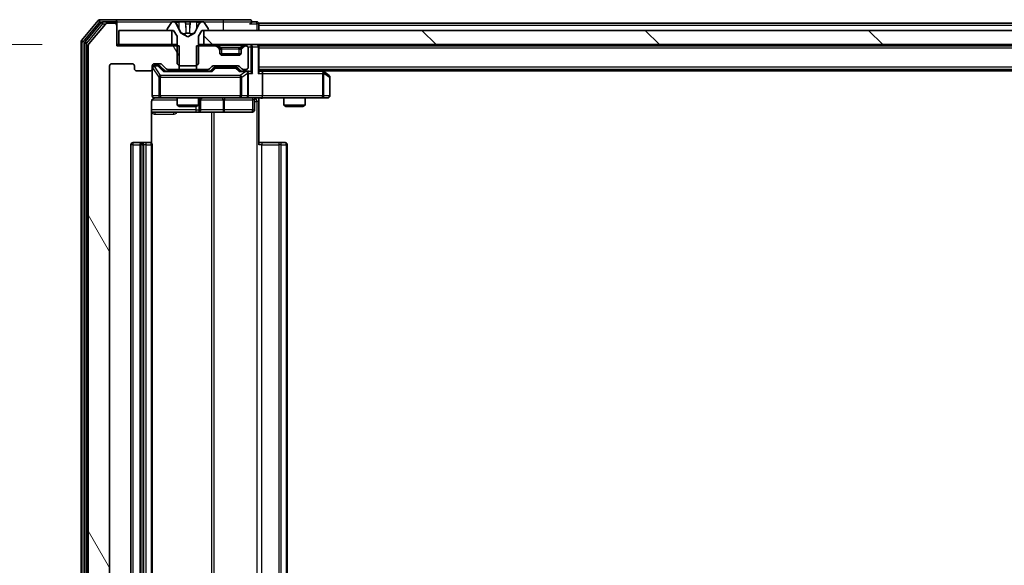
# Model space of a CAD drawing. Units: millimetres. Extents: x 0 to 8522, y 0 to 1967.
# Drawn here: x 1234 to 1373, y 256 to 333 of the extents above; entities that cross this region are included whole.
import ezdxf

# ---------------------------------------------------------------- set-up
doc = ezdxf.new("R2010")
doc.units = ezdxf.units.MM
doc.header["$LTSCALE"] = 0.666667
doc.layers.get('Defpoints').update_dxf_attribs({"lineweight": 25})
for name, color, linetype, lineweight in [('Dimension (ISO)', 7, 'Continuous', 18), ('Dimension (ISO) @ 1', 7, 'Continuous', 18), ('Hatch (ISO)', 1, 'Continuous', 18), ('Visible (ISO)', 7, 'Continuous', 35), ('Visible Narrow (ISO)', 7, 'Continuous', 25)]:
    doc.layers.add(name, color=color, linetype=linetype, lineweight=lineweight)
doc.styles.add('Note Text (TK)', font='MS PGothic.ttf')
doc.dimstyles.new('Default - Method 1b (TK)', dxfattribs={"dimscale": 0.666667, "dimtxt": 2.5, "dimasz": 2.5, "dimexe": 1, "dimexo": 1.5, "dimgap": 1, "dimtad": 1, "dimtoh": 1, "dimrnd": 1e-08, "dimdsep": 46, "dimtxsty": 'Note Text (TK)', "dimcen": 0.09, "dimdle": 5, "dimclrd": 100, "dimclre": 100, "dimclrt": 7, "dimadec": 1, "dimazin": 1, "dimtfac": 1, "dimtmove": 0, "dimatfit": 3, "dimfxl": 1, "dimtolj": 1, "dimlwd": -1, "dimlwe": -1, "dimarcsym": 0})

# ---------------------------------------------------------------- blocks, each defined once
blk = doc.blocks.new('*D27')
at = {"layer": 'Defpoints', "color": 0}
for p in [(1247.84, 329.11), (1129.84, 203.61), (1247.84, 203.61)]:
    blk.add_point(p, dxfattribs=at)
at = {"layer": 'Dimension (ISO)', "color": 100}
for p, q in [((1237.34, 329.11), (1122.84, 329.11)), ((1129.84, 311.61), (1129.84, 221.11)), ((1237.34, 203.61), (1122.84, 203.61))]:
    blk.add_line(p, q, dxfattribs=at)
for points in [[(1126.93, 311.61), (1132.76, 311.61), (1129.84, 329.11)], [(1126.93, 221.11), (1132.76, 221.11), (1129.84, 203.61)]]:
    blk.add_solid(points, dxfattribs=at)
at = {"layer": 'Dimension (ISO)', "color": 7, "insert": (1114.09, 240.31), "char_height": 17.5, "attachment_point": 4, "rotation": 90, "style": 'Note Text (TK)'}
blk.add_mtext('\\A1;125.5', dxfattribs=at)

msp = doc.modelspace()

# ---------------------------------------------------------------- hatches: boundary and pattern name
at = {"layer": 'Hatch (ISO)'}
h = msp.add_hatch(dxfattribs=at)
h.set_pattern_fill('ANSI31', color=256, scale=177.8, angle=75.0001754, style=0)
h.set_pattern_definition([(120.0002, (169.167, -56), (-19.2474, -11.11256), [])])
edge = h.paths.add_edge_path()
edge.add_line((1256.61391, 325.61067), (1256.61391, 328.91067))
edge.add_line((1256.61391, 328.91067), (1247.84341, 328.91067))
edge.add_line((1247.84341, 328.91067), (1247.84341, 331.81067))
edge.add_ellipse((1247.54341, 331.81067), major_axis=(0, 0.3), ratio=1, start_angle=270, end_angle=360)
edge.add_line((1247.54341, 332.11067), (1246.48392, 332.11067))
edge.add_ellipse((1246.48392, 331.81067), major_axis=(-0.3, 0), ratio=1, start_angle=270, end_angle=320.1944289)
edge.add_line((1246.25346, 332.00273), (1243.91294, 329.19411))
edge.add_ellipse((1244.14341, 329.00206), major_axis=(-0.19206, -0.23047), ratio=1, start_angle=270, end_angle=309.8055711)
edge.add_line((1243.84341, 329.00206), (1243.84341, 203.71929))
edge.add_ellipse((1244.14341, 203.71929), major_axis=(0, -0.3), ratio=1, start_angle=270, end_angle=309.8055711)
edge.add_line((1243.91294, 203.52723), (1246.25346, 200.71862))
edge.add_ellipse((1246.48392, 200.91067), major_axis=(0.19206, -0.23047), ratio=1, start_angle=270, end_angle=320.1944289)
edge.add_line((1246.48392, 200.61067), (1247.54341, 200.61067))
edge.add_ellipse((1247.54341, 200.91067), major_axis=(0.3, 0), ratio=1, start_angle=270, end_angle=360)
edge.add_line((1247.84341, 200.91067), (1247.84341, 203.81067))
edge.add_line((1247.84341, 203.81067), (1256.61391, 203.81067))
edge.add_line((1256.61391, 203.81067), (1256.61391, 207.11067))
edge.add_line((1256.61391, 207.11067), (1255.01767, 207.11067))
edge.add_ellipse((1255.01767, 206.81067), major_axis=(-0.3, 0), ratio=1, start_angle=270, end_angle=315)
edge.add_line((1254.80554, 207.0228), (1254.18128, 206.39854))
edge.add_ellipse((1253.96915, 206.61067), major_axis=(-0.21213, -0.21213), ratio=1, start_angle=45, end_angle=90, ccw=False)
edge.add_line((1253.96915, 206.31067), (1253.14341, 206.31067))
edge.add_ellipse((1253.14341, 206.61067), major_axis=(-0.3, 0), ratio=1, start_angle=0, end_angle=90, ccw=False)
edge.add_line((1252.84341, 206.61067), (1252.84341, 207.01067))
edge.add_ellipse((1252.54341, 207.01067), major_axis=(0, 0.3), ratio=1, start_angle=270, end_angle=360)
edge.add_line((1252.54341, 207.31067), (1250.64341, 207.31067))
edge.add_ellipse((1250.64341, 207.01067), major_axis=(-0.3, 0), ratio=1, start_angle=270, end_angle=360)
edge.add_line((1250.34341, 207.01067), (1250.34341, 206.61067))
edge.add_ellipse((1250.04341, 206.61067), major_axis=(0, -0.3), ratio=1, start_angle=0, end_angle=90, ccw=False)
edge.add_line((1250.04341, 206.31067), (1247.14341, 206.31067))
edge.add_ellipse((1247.14341, 206.61067), major_axis=(-0.3, 0), ratio=1, start_angle=0, end_angle=90, ccw=False)
edge.add_line((1246.84341, 206.61067), (1246.84341, 326.11067))
edge.add_ellipse((1247.14341, 326.11067), major_axis=(0, 0.3), ratio=1, start_angle=0, end_angle=90, ccw=False)
edge.add_line((1247.14341, 326.41067), (1250.04341, 326.41067))
edge.add_ellipse((1250.04341, 326.11067), major_axis=(0.3, 0), ratio=1, start_angle=0, end_angle=90, ccw=False)
edge.add_line((1250.34341, 326.11067), (1250.34341, 325.71067))
edge.add_ellipse((1250.64341, 325.71067), major_axis=(0, -0.3), ratio=1, start_angle=270, end_angle=360)
edge.add_line((1250.64341, 325.41067), (1252.54341, 325.41067))
edge.add_ellipse((1252.54341, 325.71067), major_axis=(0.3, 0), ratio=1, start_angle=270, end_angle=360)
edge.add_line((1252.84341, 325.71067), (1252.84341, 326.11067))
edge.add_ellipse((1253.14341, 326.11067), major_axis=(0, 0.3), ratio=1, start_angle=0, end_angle=90, ccw=False)
edge.add_line((1253.14341, 326.41067), (1253.96915, 326.41067))
edge.add_ellipse((1253.96915, 326.11067), major_axis=(0.3, 0), ratio=1, start_angle=45, end_angle=90, ccw=False)
edge.add_line((1254.18128, 326.3228), (1254.80554, 325.69854))
edge.add_ellipse((1255.01767, 325.91067), major_axis=(0.21213, -0.21213), ratio=1, start_angle=270, end_angle=315)
edge.add_line((1255.01767, 325.61067), (1256.61391, 325.61067))
h = msp.add_hatch(dxfattribs=at)
h.set_pattern_fill('ANSI31', color=256, scale=177.8, angle=90.0002105, style=0)
h.set_pattern_definition([(135.0002, (169.167, -56), (-15.7154, -15.7155), [])])
h.paths.add_polyline_path([(1655.59341, 329.11067), (1655.59341, 331.11067), (1260.09341, 331.11067), (1260.09341, 329.11067)])

# ---------------------------------------------------------------- linework, layer by layer
at = {"layer": 'Visible (ISO)'}
for p, q in [((1245.25346, 332.50273), (1242.91294, 329.69411)), ((1247.54341, 332.61067), (1245.48392, 332.61067)), ((1262.84341, 332.61067), (1247.54341, 332.61067)), ((1266.54341, 332.61067), (1262.84341, 332.61067)), ((1245.65431, 332.20273), (1243.41294, 329.51309)), ((1246.25346, 332.00273), (1243.91294, 329.19411)), ((1247.54341, 332.31067), (1245.88478, 332.31067)), ((1247.54341, 332.11067), (1246.48392, 332.11067)), ((1247.84341, 332.31067), (1247.84341, 332.01067)), ((1247.84341, 331.81067), (1247.84341, 332.01067)), ((1247.84341, 328.91067), (1247.84341, 331.81067)), ((1248.14341, 331.11067), (1248.14341, 329.11067)), ((1255.59341, 331.11067), (1248.14341, 331.11067)), ((1254.94341, 331.25138), (1254.94341, 331.21067)), ((1255.53426, 332.21967), (1254.97572, 331.36038)), ((1255.04341, 331.11067), (1255.84341, 331.11067)), ((1255.59341, 329.11067), (1255.59341, 331.11067)), ((1255.78335, 332.31067), (1255.70195, 332.31067)), ((1255.82069, 332.31067), (1255.78335, 332.31067)), ((1256.60021, 332.31067), (1255.82069, 332.31067)), ((1255.84341, 331.11067), (1256.34341, 330.31067)), ((1256.87461, 330.73638), (1256.23123, 332.03292)), ((1256.60021, 332.31067), (1257.43936, 332.31067)), ((1257.45296, 332.31067), (1257.43936, 332.31067)), ((1258.23386, 332.31067), (1257.45296, 332.31067)), ((1258.24746, 332.31067), (1258.23386, 332.31067)), ((1258.24746, 332.31067), (1259.08661, 332.31067)), ((1259.45559, 332.03292), (1258.81221, 330.73638)), ((1259.86613, 332.31067), (1259.08661, 332.31067)), ((1259.34341, 330.31067), (1259.84341, 331.11067)), ((1259.84341, 331.11067), (1260.64341, 331.11067)), ((1259.90347, 332.31067), (1259.86613, 332.31067)), ((1259.98487, 332.31067), (1259.90347, 332.31067)), ((1655.59341, 331.11067), (1260.09341, 331.11067)), ((1260.09341, 331.11067), (1260.09341, 329.11067)), ((1260.7111, 331.36038), (1260.15256, 332.21967)), ((1260.74341, 331.21067), (1260.74341, 331.25138)), ((1267.54341, 332.31067), (1266.84341, 332.31067)), ((1455.46341, 332.11067), (1267.84341, 332.11067)), ((1267.84341, 332.11067), (1267.84341, 331.81067)), ((1267.84341, 331.11067), (1267.84341, 331.81067)), ((1256.34341, 330.31067), (1256.34341, 326.41067)), ((1257.84341, 330.21067), (1256.89593, 330.71446)), ((1258.79089, 330.71446), (1257.84341, 330.21067)), ((1259.34341, 326.41067), (1259.34341, 330.31067)), ((1242.84341, 329.50206), (1242.84341, 203.21929)), ((1243.34341, 329.32103), (1243.34341, 203.40031)), ((1243.84341, 329.00206), (1243.84341, 203.71929)), ((1248.14341, 329.11067), (1247.84341, 329.11067)), ((1256.61391, 328.91067), (1247.84341, 328.91067)), ((1248.14341, 329.11067), (1255.59341, 329.11067)), ((1256.34341, 329.11067), (1255.59341, 329.11067)), ((1256.61391, 325.61067), (1256.61391, 328.91067)), ((1259.07291, 328.91067), (1259.07291, 325.61067)), ((1261.71915, 328.91067), (1259.07291, 328.91067)), ((1260.09341, 329.11067), (1259.34341, 329.11067)), ((1260.09341, 329.11067), (1655.59341, 329.11067)), ((1262.25554, 328.69854), (1261.93128, 329.0228)), ((1262.25554, 328.49854), (1261.93128, 328.8228)), ((1262.27599, 328.67809), (1262.25554, 328.69854)), ((1262.34341, 328.28641), (1262.34341, 328.48641)), ((1265.34341, 328.48641), (1265.34341, 328.28641)), ((1265.43128, 328.69854), (1265.41083, 328.67809)), ((1265.75554, 329.0228), (1265.43128, 328.69854)), ((1265.75554, 328.8228), (1265.43128, 328.49854)), ((1266.04341, 328.91067), (1265.96767, 328.91067)), ((1266.34341, 325.91067), (1266.34341, 328.61067)), ((1267.84341, 328.91067), (1267.84341, 329.11067)), ((1647.84341, 328.91067), (1267.84341, 328.91067)), ((1267.84341, 328.91067), (1267.84341, 328.81067)), ((1267.84341, 325.2728), (1267.84341, 328.81067)), ((1262.34341, 327.91067), (1262.34341, 328.28641)), ((1265.32625, 327.81067), (1262.36057, 327.81067)), ((1265.04341, 327.61067), (1262.64341, 327.61067)), ((1265.34341, 328.28641), (1265.34341, 327.91067)), ((1246.84341, 206.61067), (1246.84341, 326.11067)), ((1247.14341, 326.41067), (1250.04341, 326.41067)), ((1250.34341, 326.11067), (1250.34341, 325.71067)), ((1252.84341, 325.71067), (1252.84341, 326.11067)), ((1252.84341, 325.71067), (1252.84341, 321.91067)), ((1253.14341, 326.41067), (1253.96915, 326.41067)), ((1253.63261, 326.16067), (1253.14341, 326.16067)), ((1253.76911, 326.16067), (1253.63261, 326.16067)), ((1253.98129, 326.07279), (1254.69341, 325.36067)), ((1254.18128, 326.3228), (1254.80554, 325.69854)), ((1255.01767, 325.61067), (1256.61391, 325.61067)), ((1256.34341, 326.41067), (1256.64341, 326.11067)), ((1256.34341, 325.61067), (1256.34341, 325.36067)), ((1259.07291, 325.61067), (1256.61391, 325.61067)), ((1256.64341, 326.11067), (1259.04341, 326.11067)), ((1259.04341, 326.11067), (1259.34341, 326.41067)), ((1259.07291, 325.61067), (1260.66915, 325.61067)), ((1259.34341, 325.61067), (1259.34341, 325.36067)), ((1260.88128, 325.69854), (1261.20554, 326.0228)), ((1260.99341, 325.36067), (1261.40553, 325.77279)), ((1261.41767, 326.11067), (1264.91915, 326.11067)), ((1261.76112, 325.86067), (1261.61771, 325.86067)), ((1264.5757, 325.86067), (1261.76112, 325.86067)), ((1264.71911, 325.86067), (1264.5757, 325.86067)), ((1264.93129, 325.77279), (1265.34341, 325.36067)), ((1265.13128, 326.0228), (1265.45554, 325.69854)), ((1265.66767, 325.61067), (1266.04341, 325.61067)), ((1647.84341, 325.61067), (1267.84341, 325.61067)), ((1276.99008, 325.30067), (1276.57674, 325.61067)), ((1250.64341, 325.41067), (1252.54341, 325.41067)), ((1261.16951, 325.36067), (1254.51731, 325.36067)), ((1266.04341, 325.36067), (1265.16731, 325.36067)), ((1266.41915, 325.36067), (1266.04341, 325.36067)), ((1266.34341, 321.91067), (1266.34341, 325.06067)), ((1268.21915, 325.36067), (1267.84341, 325.36067)), ((1276.81008, 325.36067), (1268.21915, 325.36067)), ((1268.34341, 325.06067), (1268.34341, 321.91067)), ((1276.78001, 325.06067), (1276.93562, 325.21628)), ((1638.84341, 325.41067), (1276.84341, 325.41067)), ((1277.72341, 324.75067), (1276.99008, 325.30067)), ((1277.84341, 321.91067), (1277.84341, 324.51067)), ((1253.14341, 321.61067), (1254.02882, 321.61067)), ((1254.02882, 321.61067), (1265.22519, 321.61067)), ((1256.34341, 321.61067), (1256.34341, 320.56403)), ((1259.34341, 321.61067), (1259.34341, 320.56403)), ((1265.22519, 321.61067), (1266.04341, 321.61067)), ((1268.21915, 321.61067), (1266.04341, 321.61067)), ((1267.84341, 321.60293), (1267.84341, 321.11067)), ((1268.21915, 321.61067), (1276.78001, 321.61067)), ((1271.34341, 321.61067), (1271.34341, 320.56403)), ((1274.34341, 321.61067), (1274.34341, 320.56403)), ((1276.78001, 321.61067), (1277.54341, 321.61067)), ((1252.75359, 315.22474), (1252.75359, 321.11067)), ((1256.34341, 320.56403), (1259.34341, 320.56403)), ((1256.65013, 320.41067), (1256.34341, 320.56403)), ((1259.03668, 320.41067), (1256.65013, 320.41067)), ((1259.03668, 320.41067), (1259.34341, 320.56403)), ((1259.63794, 319.91067), (1259.63794, 321.31067)), ((1267.2421, 321.31067), (1267.2421, 319.91067)), ((1267.84341, 321.11067), (1267.84341, 315.01067)), ((1271.34341, 320.56403), (1274.34341, 320.56403)), ((1271.65013, 320.41067), (1271.34341, 320.56403)), ((1274.03668, 320.41067), (1271.65013, 320.41067)), ((1274.03668, 320.41067), (1274.34341, 320.56403)), ((1252.75359, 319.61067), (1259.16637, 319.61067)), ((1259.16637, 319.61067), (1259.33794, 319.61067)), ((1259.33794, 319.61067), (1263.01245, 319.61067)), ((1263.01245, 319.61067), (1266.9421, 319.61067)), ((1249.84341, 315.01067), (1249.84341, 217.71067)), ((1251.44341, 315.31067), (1250.14341, 315.31067)), ((1251.14341, 315.01067), (1251.14341, 217.71067)), ((1251.6363, 315.31067), (1251.44341, 315.31067)), ((1251.6363, 315.31067), (1251.77772, 315.31067)), ((1252.48483, 315.31067), (1251.77772, 315.31067)), ((1252.48483, 315.31067), (1252.54341, 315.31067)), ((1252.84341, 217.71067), (1252.84341, 315.01067)), ((1267.84341, 315.31067), (1268.25762, 315.31067)), ((1270.6363, 315.31067), (1268.25762, 315.31067)), ((1270.6363, 315.31067), (1270.77772, 315.31067)), ((1271.48483, 315.31067), (1270.77772, 315.31067)), ((1271.48483, 315.31067), (1271.54341, 315.31067)), ((1271.84341, 217.71067), (1271.84341, 315.01067))]:
    msp.add_line(p, q, dxfattribs=at)
for centre, radius, start, end in [((1245.48392, 332.31067), 0.3, 90, 140.1944289), ((1247.54341, 332.31067), 0.3, 0, 90), ((1266.54341, 332.31067), 0.3, 0, 90), ((1245.88478, 332.01067), 0.3, 90, 140.1944289), ((1246.48392, 331.81067), 0.3, 90, 140.1944289), ((1247.54341, 332.01067), 0.3, 0, 90), ((1247.54341, 331.81067), 0.3, 0, 90), ((1255.14341, 331.25138), 0.2, 146.9761324, 180), ((1255.04341, 331.21067), 0.1, 180, 270), ((1255.70195, 332.11067), 0.2, 90, 146.9761324), ((1255.78335, 331.81067), 0.5, 26.3917032, 90), ((1259.90347, 331.81067), 0.5, 90, 153.6082968), ((1259.98487, 332.11067), 0.2, 33.0238676, 90), ((1260.64341, 331.21067), 0.1, 270, 0), ((1260.54341, 331.25138), 0.2, 0, 33.0238676), ((1266.54341, 332.31067), 0.3, 270, 0), ((1267.54341, 332.01067), 0.3, 0, 90), ((1243.14341, 329.50206), 0.3, 140.1944289, 180), ((1256.9194, 330.7586), 0.05, 206.3917032, 242), ((1258.76742, 330.7586), 0.05, 298, 333.6082968), ((1243.64341, 329.32103), 0.3, 140.1944289, 180), ((1244.14341, 329.00206), 0.3, 140.1944289, 180), ((1261.71915, 328.81067), 0.3, 45, 90), ((1261.71915, 328.61067), 0.3, 45, 90), ((1262.04341, 328.48641), 0.3, 0, 45), ((1262.04341, 328.28641), 0.3, 0, 45), ((1265.64341, 328.48641), 0.3, 135, 180), ((1265.64341, 328.28641), 0.3, 135, 180), ((1265.96767, 328.81067), 0.3, 90, 135), ((1265.96767, 328.61067), 0.3, 90, 135), ((1266.04341, 328.61067), 0.3, 0, 90), ((1267.54341, 328.81067), 0.3, 0, 90), ((1262.64341, 327.91067), 0.3, 180, 270), ((1265.04341, 327.91067), 0.3, 270, 0), ((1247.14341, 326.11067), 0.3, 90, 180), ((1250.04341, 326.11067), 0.3, 0, 90), ((1250.64341, 325.71067), 0.3, 180, 270), ((1252.54341, 325.71067), 0.3, 270, 0), ((1253.14341, 326.11067), 0.3, 90, 180), ((1253.14341, 325.86067), 0.3, 90, 180), ((1253.96915, 326.11067), 0.3, 45, 90), ((1255.01767, 325.91067), 0.3, 225, 270), ((1260.66915, 325.91067), 0.3, 270, 315), ((1261.41767, 325.81067), 0.3, 90, 135), ((1264.91915, 325.81067), 0.3, 45, 90), ((1265.66767, 325.91067), 0.3, 225, 270), ((1266.04341, 325.91067), 0.3, 270, 0), ((1266.04341, 325.06067), 0.3, 66.5620158, 90), ((1266.04341, 325.06067), 0.3, 0, 31.2444547), ((1276.81008, 325.06067), 0.3, 66.5620153, 90), ((1276.81008, 325.06067), 0.3, 53.1301024, 66.562016), ((1277.54341, 324.51067), 0.3, 0, 53.1301024), ((1253.14341, 321.91067), 0.3, 180, 270), ((1253.34341, 321.11067), 0.5, 90, 104.4755159), ((1259.93794, 321.31067), 0.3, 90, 180), ((1266.04341, 321.91067), 0.3, 270, 0), ((1267.5421, 321.31067), 0.3, 90, 180), ((1277.54341, 321.91067), 0.3, 270, 0), ((1259.33794, 319.91067), 0.3, 270, 0), ((1266.9421, 319.91067), 0.3, 270, 0), ((1250.14341, 315.01067), 0.3, 90, 180), ((1251.44341, 315.01067), 0.3, 90, 180), ((1252.54341, 315.01067), 0.3, 0, 90), ((1271.54341, 315.01067), 0.3, 0, 90)]:
    msp.add_arc(centre, radius, start, end, dxfattribs=at)
for centre, major_axis, ratio, start_param, end_param in [((1253.76911, 325.86067), (0.30004, 0), 0.999850756, 0.785323536, 1.570796327), ((1261.61771, 325.56067), (-0.30004, 0), 0.999850756, 4.71238898, 5.497861771), ((1264.71911, 325.56067), (0.30004, 0), 0.999850756, 0.785323536, 1.570796327), ((1254.41418, 325.06067), (-0.12456, -0.29583), 0.400410446, 3.308617269, 3.952118378), ((1261.27264, 325.06067), (0.12456, -0.29583), 0.400410446, 2.331066929, 2.974568038), ((1265.06418, 325.06067), (-0.12456, -0.29583), 0.400410446, 3.308617269, 3.952118378), ((1266.01119, 325.06067), (0.64874, 0.20444), 0.33843751, 1.230115039, 1.464546153), ((1266.04341, 325.08322), (0.25155, 0.48303), 0.33843751, 4.886842848, 5.161569682), ((1266.41915, 325.06067), (0.42426, 0), 0.707106781, 0.785398163, 1.570796327), ((1266.71915, 325.06067), (0.27716, -0.27716), 0.414213562, 1.178097245, 1.963495408), ((1267.54341, 325.06067), (-0.27716, -0.27716), 0.414213562, 1.963495408, 2.748893572), ((1268.21915, 325.06067), (0, 0.3), 0.414213562, 4.71238898, 6.283185307), ((1276.78001, 325.08322), (-0.24115, 0.48229), 0.37002441, 4.529445413, 4.804172247), ((1268.21915, 321.91067), (0, 0.3), 0.414213562, 3.141592654, 4.71238898)]:
    msp.add_ellipse(centre, major_axis=major_axis, ratio=ratio, start_param=start_param, end_param=end_param, dxfattribs=at)
for points, knots in [([(1255.82588, 332.31066), (1255.82518, 332.31066), (1255.82448, 332.31066), (1255.82274, 332.31067), (1255.82172, 332.31067), (1255.82069, 332.31067)], [-0.0002305990761, -0.0002305990761, -0.0002305990761, -0.0002305990761, 0, 0, 0.0003383294466, 0.0003383294466, 0.0003383294466, 0.0003383294466]), ([(1255.82069, 332.31067), (1255.82162, 332.31067), (1255.82256, 332.31067), (1255.82416, 332.31066), (1255.82483, 332.31065), (1255.8255, 332.31065)], [-0.0003383294466, -0.0003383294466, -0.0003383294466, -0.0003383294466, 0, 0, 0.000241517914, 0.000241517914, 0.000241517914, 0.000241517914]), ([(1257.54287, 332.22768), (1257.54083, 332.28097), (1257.49485, 332.31023), (1257.45383, 332.31067), (1257.4534, 332.31067), (1257.45296, 332.31067)], [0, 0, 0, 0, 0.03205597372, 0.03205597372, 0.03239430317, 0.03239430317, 0.03239430317, 0.03239430317]), ([(1257.45296, 332.31067), (1257.45318, 332.31067), (1257.4534, 332.31067), (1257.45557, 332.31064), (1257.45755, 332.31047), (1257.45953, 332.31016)], [-0.032394303167, -0.032394303167, -0.032394303167, -0.032394303167, -0.032055973721, -0.032055973721, -0.028972758337, -0.028972758337, -0.028972758337, -0.028972758337]), ([(1258.23277, 332.31066), (1258.2327, 332.31066), (1258.23263, 332.31066), (1258.23225, 332.31066), (1258.23195, 332.31065), (1258.23164, 332.31065)], [-0.0000542496569, -0.0000542496569, -0.0000542496569, -0.0000542496569, 0, 0, 0.0002415179139, 0.0002415179139, 0.0002415179139, 0.0002415179139]), ([(1258.23277, 332.31066), (1258.23291, 332.31066), (1258.23306, 332.31066), (1258.23342, 332.31067), (1258.23364, 332.31067), (1258.23386, 332.31067)], [-0.0002305990761, -0.0002305990761, -0.0002305990761, -0.0002305990761, 0, 0, 0.0003383294466, 0.0003383294466, 0.0003383294466, 0.0003383294466]), ([(1259.60212, 332.22768), (1259.68348, 332.28097), (1259.77468, 332.31023), (1259.86426, 332.31067), (1259.8652, 332.31067), (1259.86613, 332.31067)], [0, 0, 0, 0, 0.03205597372, 0.03205597372, 0.03239430317, 0.03239430317, 0.03239430317, 0.03239430317]), ([(1259.86613, 332.31067), (1259.8651, 332.31067), (1259.86408, 332.31067), (1259.85366, 332.31064), (1259.84425, 332.31047), (1259.83483, 332.31016)], [-0.032394303167, -0.032394303167, -0.032394303167, -0.032394303167, -0.032055973721, -0.032055973721, -0.028972758337, -0.028972758337, -0.028972758337, -0.028972758337]), ([(1266.16274, 325.33592), (1266.16827, 325.33351), (1266.17376, 325.33094), (1266.20767, 325.31372), (1266.23392, 325.29436), (1266.27125, 325.25715), (1266.28755, 325.23628), (1266.2999, 325.21628)], [0.38103121919, 0.38103121919, 0.38103121919, 0.38103121919, 0.38274190298, 0.38274190298, 0.39176165425, 0.39176165425, 0.39855363814, 0.39855363814, 0.39855363814, 0.39855363814]), ([(1276.9294, 325.33592), (1276.93046, 325.33315), (1276.93148, 325.33031), (1276.93645, 325.31355), (1276.93924, 325.29207), (1276.93934, 325.2551), (1276.93801, 325.23541), (1276.93562, 325.21628)], [0.25088675748, 0.25088675748, 0.25088675748, 0.25088675748, 0.25287796936, 0.25287796936, 0.26195841823, 0.26195841823, 0.26838803202, 0.26838803202, 0.26838803202, 0.26838803202]), ([(1253.12385, 321.58604), (1253.10919, 321.58162), (1253.09502, 321.57672), (1253.02107, 321.54713), (1252.95508, 321.50501), (1252.86222, 321.41636), (1252.81824, 321.35465), (1252.76878, 321.2416), (1252.75359, 321.17092), (1252.75359, 321.11067)], [0.0905313403, 0.0905313403, 0.0905313403, 0.0905313403, 0.09485430726, 0.09485430726, 0.11442593183, 0.11442593183, 0.13336972638, 0.13336972638, 0.1514440253, 0.1514440253, 0.1514440253, 0.1514440253]), ([(1253.21837, 321.59481), (1253.18942, 321.58721), (1253.15891, 321.58434), (1253.09824, 321.58759), (1253.06739, 321.59399), (1253.00761, 321.61608), (1252.97814, 321.63273), (1252.92867, 321.6736), (1252.90764, 321.69776), (1252.87393, 321.75091), (1252.86092, 321.78063), (1252.84882, 321.82699), (1252.84599, 321.84307), (1252.84419, 321.86311), (1252.84392, 321.867), (1252.84359, 321.87381), (1252.8435, 321.87674), (1252.84343, 321.88044), (1252.84342, 321.88127), (1252.84342, 321.88217), (1252.84342, 321.88234), (1252.84341, 321.88264), (1252.84341, 321.88278), (1252.84341, 321.88315), (1252.84341, 321.88333), (1252.84341, 321.88395), (1252.84341, 321.88397), (1252.84341, 321.88412), (1252.84341, 321.88416), (1252.84341, 321.88428), (1252.84341, 321.88431), (1252.84341, 321.88447), (1252.84341, 321.88459), (1252.84341, 321.8853), (1252.84341, 321.88625), (1252.84341, 321.89154), (1252.84341, 321.89943), (1252.84341, 321.90813), (1252.84341, 321.91067), (1252.84341, 321.91067)], [0.0000052177, 0.0000052177, 0.0000052177, 0.0000052177, 0.0089841274, 0.0089841274, 0.0182304003, 0.0182304003, 0.0281043458, 0.0281043458, 0.0374806909, 0.0374806909, 0.0469882096, 0.0469882096, 0.0518555424, 0.0518555424, 0.0530245017, 0.0530245017, 0.0539014168, 0.0539014168, 0.0541447464, 0.0541447464, 0.0542004187, 0.0542004187, 0.0542562532, 0.0542562532, 0.0543696591, 0.0543696591, 0.0548228048, 0.0548228048, 0.0552664963, 0.0552664963, 0.0565973979, 0.0565973979, 0.060589955, 0.060589955, 0.0725682326, 0.0725682326, 0.108505372, 0.108505372, 0.129217314, 0.129217314, 0.129217314, 0.129217314]), ([(1269.00595, 321.61067), (1268.84557, 321.61067), (1268.68542, 321.5984), (1268.29811, 321.58202), (1268.07037, 321.58714), (1267.84341, 321.59887)], [0, 0, 0, 0, 0.0481161992, 0.0481161992, 0.1162963422, 0.1162963422, 0.1162963422, 0.1162963422])]:
    msp.add_open_spline(points, degree=3, knots=knots, dxfattribs=at)
for points in [[(1257.45953, 332.31016), (1257.47814, 332.30721), (1257.4968, 332.29151), (1257.49771, 332.26503)], [(1259.83483, 332.31016), (1259.74626, 332.30721), (1259.65644, 332.29151), (1259.5758, 332.26503)]]:
    msp.add_open_spline(points, degree=3, dxfattribs=at)
at = {"layer": 'Visible Narrow (ISO)'}
for p, q in [((1245.25346, 332.50273), (1245.48392, 332.31067)), ((1245.48392, 332.31067), (1245.48392, 332.61067)), ((1262.84341, 332.61067), (1262.84341, 332.31067)), ((1243.14341, 329.50206), (1245.48392, 332.31067)), ((1243.64341, 329.32103), (1245.88478, 332.01067)), ((1245.48392, 332.31067), (1245.88478, 332.31067)), ((1245.65431, 332.20273), (1245.88478, 332.01067)), ((1245.88478, 332.01067), (1245.88478, 332.31067)), ((1245.88478, 332.01067), (1246.26032, 332.01067)), ((1247.54341, 332.11067), (1247.54341, 332.31067)), ((1247.84341, 332.01067), (1247.76702, 332.01067)), ((1247.84341, 332.31067), (1255.70195, 332.31067)), ((1256.11102, 332.26503), (1256.60108, 332.26503)), ((1256.23123, 332.03292), (1256.25725, 332.03292)), ((1256.60235, 331.43471), (1256.30045, 332.05079)), ((1257.48916, 332.26503), (1256.60108, 332.26503)), ((1256.60108, 332.26503), (1256.60235, 331.43471)), ((1257.48916, 332.26503), (1257.49771, 332.26503)), ((1257.48916, 332.26503), (1257.56179, 331.43471)), ((1257.51315, 332.05079), (1257.56179, 331.43471)), ((1257.55494, 332.03292), (1258.13188, 332.03292)), ((1258.19766, 332.26503), (1258.12503, 331.43471)), ((1258.12503, 331.43471), (1258.17367, 332.05079)), ((1258.18911, 332.26503), (1258.19766, 332.26503)), ((1259.08574, 332.26503), (1258.19766, 332.26503)), ((1259.08574, 332.26503), (1259.08447, 331.43471)), ((1259.38637, 332.05079), (1259.08447, 331.43471)), ((1259.08574, 332.26503), (1259.5758, 332.26503)), ((1259.42957, 332.03292), (1259.45559, 332.03292)), ((1259.98487, 332.31067), (1262.84341, 332.31067)), ((1262.84341, 332.31067), (1266.84341, 332.31067)), ((1262.84341, 332.31067), (1262.84341, 331.11067)), ((1266.54341, 332.01067), (1267.54341, 332.01067)), ((1267.54341, 332.01067), (1267.54341, 332.31067)), ((1267.84341, 332.01067), (1267.54341, 332.01067)), ((1267.54341, 332.01067), (1267.54341, 331.11067)), ((1455.26841, 331.81067), (1267.84341, 331.81067)), ((1243.14341, 329.50206), (1242.91294, 329.69411)), ((1256.9065, 330.73638), (1256.87461, 330.73638)), ((1256.89593, 330.71446), (1256.92712, 330.71446)), ((1258.08994, 330.73638), (1257.59688, 330.73638)), ((1257.60231, 330.71446), (1258.08451, 330.71446)), ((1258.7597, 330.71446), (1258.79089, 330.71446)), ((1258.81221, 330.73638), (1258.78032, 330.73638)), ((1242.84341, 329.50206), (1243.14341, 329.50206)), ((1243.14341, 203.21929), (1243.14341, 329.50206)), ((1243.34341, 329.32103), (1243.64341, 329.32103)), ((1243.64341, 329.32103), (1243.41294, 329.51309)), ((1243.64341, 203.40031), (1243.64341, 329.32103)), ((1261.71915, 329.11067), (1261.71915, 328.91067)), ((1261.93128, 329.0228), (1261.80623, 328.89775)), ((1262.14341, 329.0228), (1262.14341, 329.11067)), ((1262.14341, 329.0228), (1262.48812, 328.67809)), ((1262.14341, 329.0228), (1265.54341, 329.0228)), ((1262.15554, 328.59854), (1262.25554, 328.69854)), ((1262.34341, 328.48641), (1262.26702, 328.48641)), ((1262.34341, 328.48641), (1262.35363, 328.46596)), ((1262.64341, 328.48641), (1262.64341, 328.69854)), ((1265.04341, 328.69854), (1262.64341, 328.69854)), ((1262.64341, 328.48641), (1265.04341, 328.48641)), ((1262.64341, 327.81067), (1262.64341, 328.48641)), ((1265.04341, 328.48641), (1265.04341, 328.69854)), ((1265.04341, 328.48641), (1265.04341, 327.81067)), ((1265.54341, 329.0228), (1265.1987, 328.67809)), ((1265.33319, 328.46596), (1265.34341, 328.48641)), ((1265.4198, 328.48641), (1265.34341, 328.48641)), ((1265.43128, 328.69854), (1265.53128, 328.59854)), ((1265.54341, 329.0228), (1265.54341, 329.11067)), ((1265.88059, 328.89775), (1265.75554, 329.0228)), ((1265.96767, 328.91067), (1265.96767, 329.11067)), ((1266.26702, 328.81067), (1266.71915, 328.81067)), ((1266.71915, 329.11067), (1266.71915, 328.81067)), ((1266.93128, 328.81067), (1266.71915, 328.81067)), ((1266.71915, 328.81067), (1266.71915, 325.2728)), ((1266.93128, 328.81067), (1267.75554, 328.81067)), ((1266.93128, 325.06067), (1266.93128, 328.81067)), ((1267.84341, 328.81067), (1267.75554, 328.81067)), ((1267.75554, 328.81067), (1267.75554, 325.06067)), ((1647.84341, 328.61067), (1267.84341, 328.61067)), ((1252.87508, 325.83879), (1252.84341, 325.83879)), ((1252.87508, 321.91067), (1252.87508, 325.83879)), ((1252.87508, 325.83879), (1253.76049, 324.51067)), ((1253.14341, 326.16067), (1253.14341, 326.10067)), ((1253.14341, 326.07879), (1253.14341, 326.10067)), ((1253.14341, 326.10067), (1253.63261, 326.10067)), ((1254.02882, 324.75067), (1253.14341, 326.07879)), ((1253.63261, 326.10067), (1253.63261, 326.16067)), ((1253.63261, 326.10067), (1254.41418, 325.30067)), ((1253.84473, 326.07279), (1253.98129, 326.07279)), ((1254.54044, 325.36067), (1253.84473, 326.07279)), ((1261.549, 325.77279), (1261.14638, 325.36067)), ((1261.27264, 325.30067), (1261.76112, 325.80067)), ((1261.40553, 325.77279), (1261.549, 325.77279)), ((1261.76112, 325.86067), (1261.76112, 325.80067)), ((1261.76112, 325.80067), (1264.5757, 325.80067)), ((1264.5757, 325.80067), (1264.5757, 325.86067)), ((1264.5757, 325.80067), (1265.06418, 325.30067)), ((1264.78782, 325.77279), (1264.93129, 325.77279)), ((1265.19044, 325.36067), (1264.78782, 325.77279)), ((1647.84341, 325.91067), (1267.84341, 325.91067)), ((1276.36323, 325.61067), (1276.69656, 325.36067)), ((1254.02882, 324.51067), (1253.76049, 324.51067)), ((1253.76049, 324.51067), (1253.76049, 321.91067)), ((1254.02882, 324.75067), (1254.02882, 324.51067)), ((1265.22519, 324.75067), (1254.02882, 324.75067)), ((1254.02882, 321.91067), (1254.02882, 324.51067)), ((1254.02882, 324.51067), (1265.22519, 324.51067)), ((1254.41418, 325.30067), (1261.27264, 325.30067)), ((1265.06418, 325.30067), (1266.01119, 325.30067)), ((1266.01119, 325.30067), (1265.22519, 324.75067)), ((1265.22519, 324.75067), (1265.22519, 324.51067)), ((1265.22519, 324.51067), (1265.42985, 324.51067)), ((1265.22519, 324.51067), (1265.22519, 321.91067)), ((1265.42985, 324.51067), (1266.24807, 325.08322)), ((1265.42985, 321.91067), (1265.42985, 324.51067)), ((1266.24807, 325.08322), (1266.24807, 321.91067)), ((1266.34341, 325.06067), (1266.93128, 325.06067)), ((1267.75554, 325.06067), (1268.34341, 325.06067)), ((1268.34341, 325.06067), (1276.78001, 325.06067)), ((1276.78001, 325.06067), (1276.78001, 321.91067)), ((1276.99937, 325.08322), (1277.76276, 324.51067)), ((1276.99937, 321.91067), (1276.99937, 325.08322)), ((1277.84341, 324.51067), (1277.76276, 324.51067)), ((1277.76276, 324.51067), (1277.76276, 321.91067)), ((1252.84341, 321.91067), (1252.87508, 321.91067)), ((1253.76049, 321.91067), (1252.87508, 321.91067)), ((1253.76049, 321.91067), (1254.02882, 321.91067)), ((1254.02882, 321.91067), (1254.02882, 321.61067)), ((1265.22519, 321.91067), (1254.02882, 321.91067)), ((1265.22519, 321.91067), (1265.42985, 321.91067)), ((1265.22519, 321.61067), (1265.22519, 321.91067)), ((1266.24807, 321.91067), (1265.42985, 321.91067)), ((1266.24807, 321.91067), (1266.34341, 321.91067)), ((1268.34341, 321.91067), (1266.34341, 321.91067)), ((1276.78001, 321.91067), (1268.34341, 321.91067)), ((1276.78001, 321.61067), (1276.78001, 321.91067)), ((1276.78001, 321.91067), (1276.99937, 321.91067)), ((1277.76276, 321.91067), (1276.99937, 321.91067)), ((1277.76276, 321.91067), (1277.84341, 321.91067)), ((1252.79926, 321.31067), (1256.34341, 321.31067)), ((1258.95423, 320.41067), (1258.95423, 319.91067)), ((1259.46608, 321.31067), (1259.34341, 321.31067)), ((1259.46608, 321.31067), (1259.63765, 321.31067)), ((1259.46608, 319.91067), (1259.46608, 321.31067)), ((1259.63794, 321.31067), (1259.63765, 321.31067)), ((1259.63765, 321.31067), (1259.63765, 319.91067)), ((1259.63794, 321.31067), (1262.80032, 321.31067)), ((1263.02554, 321.31067), (1262.80032, 321.31067)), ((1262.80032, 321.31067), (1262.80032, 319.91067)), ((1263.02554, 321.31067), (1266.95519, 321.31067)), ((1263.02554, 319.91067), (1263.02554, 321.31067)), ((1267.2421, 321.31067), (1266.95519, 321.31067)), ((1266.95519, 321.31067), (1266.95519, 319.91067)), ((1267.2421, 321.11067), (1267.55052, 321.11067)), ((1267.84341, 321.11067), (1267.55052, 321.11067)), ((1267.55052, 321.11067), (1267.55052, 211.61067)), ((1258.95423, 319.91067), (1252.75359, 319.91067)), ((1253.19847, 319.31067), (1255.82856, 319.31067)), ((1258.95423, 319.91067), (1259.46608, 319.91067)), ((1259.63765, 319.91067), (1259.46608, 319.91067)), ((1259.63765, 319.91067), (1259.63794, 319.91067)), ((1262.80032, 319.91067), (1259.63794, 319.91067)), ((1261.16821, 319.61067), (1261.16821, 213.11067)), ((1261.57253, 213.11067), (1261.57253, 319.61067)), ((1262.80032, 319.91067), (1263.02554, 319.91067)), ((1266.95519, 319.91067), (1263.02554, 319.91067)), ((1266.95519, 319.91067), (1267.2421, 319.91067)), ((1250.14341, 315.01067), (1249.84341, 315.01067)), ((1250.14341, 315.01067), (1250.14341, 315.31067)), ((1250.14341, 217.71067), (1250.14341, 315.01067)), ((1250.14341, 315.01067), (1251.14341, 315.01067)), ((1251.44341, 315.01067), (1251.14341, 315.01067)), ((1251.44341, 315.01067), (1251.44341, 315.31067)), ((1251.44341, 217.71067), (1251.44341, 315.01067)), ((1251.44341, 315.01067), (1251.6363, 315.01067)), ((1251.6363, 315.01067), (1251.6363, 315.31067)), ((1251.6363, 315.01067), (1251.6363, 217.71067)), ((1251.98986, 315.01067), (1251.6363, 315.01067)), ((1251.98986, 217.71067), (1251.98986, 315.01067)), ((1251.98986, 315.01067), (1252.69696, 315.01067)), ((1252.69696, 315.01067), (1252.69696, 217.71067)), ((1252.84341, 315.01067), (1252.69696, 315.01067)), ((1268.25762, 315.01067), (1267.84341, 315.01067)), ((1268.25762, 315.31067), (1268.25762, 315.01067)), ((1268.25762, 217.71067), (1268.25762, 315.01067)), ((1268.25762, 315.01067), (1270.6363, 315.01067)), ((1270.6363, 315.31067), (1270.6363, 315.01067)), ((1270.6363, 315.01067), (1270.6363, 217.71067)), ((1270.98986, 315.01067), (1270.6363, 315.01067)), ((1270.98986, 217.71067), (1270.98986, 315.01067)), ((1270.98986, 315.01067), (1271.69696, 315.01067)), ((1271.69696, 315.01067), (1271.69696, 217.71067)), ((1271.84341, 315.01067), (1271.69696, 315.01067))]:
    msp.add_line(p, q, dxfattribs=at)
for centre, radius, start, end in [((1262.64341, 328.09854), 0.6, 90, 105), ((1265.04341, 328.09854), 0.6, 75, 90), ((1253.63261, 325.86067), 0.29998, 45, 90.0042765), ((1264.5757, 325.56067), 0.29998, 45, 90.0042765)]:
    msp.add_arc(centre, radius, start, end, dxfattribs=at)
for centre, major_axis, ratio, start_param, end_param in [((1256.11189, 332.26939), (-0.02744, -0.0418), 0.033412095, 0.093121552, 1.488303721), ((1255.91054, 331.90652), (0.33133, -0.33678), 0.860549313, 1.201326584, 1.816582461), ((1256.30132, 332.05515), (-0.0449, -0.022), 0.070717716, 0.161384368, 1.51680749), ((1256.60322, 331.43907), (-0.0449, -0.022), 0.070715291, 0.165758349, 1.5168043), ((1256.60021, 332.26067), (0, 0.05), 0.017452406, 4.799655443, 6.283185307), ((1257.43936, 332.26067), (0, 0.05), 0.999847695, 4.799655443, 6.283185307), ((1257.54752, 332.26939), (-0.04991, -0.00304), 0.835478355, 0.031643599, 1.426825767), ((1257.53258, 331.90652), (0.03748, -0.44127), 0.017094902, 3.762619794, 4.37787567), ((1257.56296, 332.05515), (-0.04984, -0.00394), 0.438917454, 0.01935064, 1.374773761), ((1257.61159, 331.43907), (-0.04984, -0.00394), 0.438957931, 0.019351066, 1.370397017), ((1258.07523, 331.43907), (0.04984, -0.00394), 0.438957931, 4.91278829, 6.263834242), ((1258.12386, 332.05515), (0.04984, -0.00394), 0.438917454, 4.908411546, 6.263834667), ((1258.1393, 332.26939), (0.04991, -0.00304), 0.835478355, 4.85635954, 6.251541708), ((1258.15424, 331.90652), (0.03748, 0.44127), 0.017094902, 5.04690229, 5.662158167), ((1258.24746, 332.26067), (0, 0.05), 0.999847695, 0, 1.483529864), ((1259.0836, 331.43907), (0.0449, -0.022), 0.070715291, 4.766381007, 6.117426958), ((1259.08661, 332.26067), (0, 0.05), 0.017452406, 0, 1.483529864), ((1259.77628, 331.90652), (-0.33133, -0.33678), 0.860549313, 4.466602846, 5.081858723), ((1259.3855, 332.05515), (0.0449, -0.022), 0.070717716, 4.766377818, 6.121800939), ((1259.57493, 332.26939), (0.02744, -0.0418), 0.033412095, 4.794881586, 6.190063755), ((1256.94982, 330.7586), (-0.04401, -0.02373), 0.087041187, 5.054716178, 6.052327006), ((1256.94982, 330.7586), (0, -0.05), 0.967081675, 5.173011091, 5.79449311), ((1256.94982, 330.7586), (-0.02134, -0.04522), 0.271953986, 4.935768944, 6.158720626), ((1257.60828, 330.7586), (-0.04976, 0.00494), 0.472825755, 0.389228384, 1.386839209), ((1257.60828, 330.7586), (0.04169, -0.02761), 0.870267506, 3.887757012, 5.110708694), ((1257.60828, 330.7586), (0, 0.05), 0.254466176, 2.031418438, 2.652900464), ((1258.07854, 330.7586), (0.04169, 0.02761), 0.870267506, 4.314069266, 5.537020948), ((1258.07854, 330.7586), (0, -0.05), 0.254466174, 0.48869219, 1.11017421), ((1258.07854, 330.7586), (0.04976, 0.00494), 0.47282576, 4.896346098, 5.893956926), ((1258.737, 330.7586), (0.04401, -0.02373), 0.087041192, 0.230858303, 1.228469129), ((1258.737, 330.7586), (0.02134, -0.04522), 0.271953986, 0.124464681, 1.347416363), ((1258.737, 330.7586), (0, 0.05), 0.967081675, 3.630284856, 4.251766882), ((1262.56767, 328.81067), (-0.64756, 0.23445), 0.109552401, 5.465756019, 6.51295357), ((1262.06385, 328.46596), (0.21213, 0.21213), 0.935113127, 5.464268395, 6.283185307), ((1262.64341, 328.73493), (-0.36885, -0.05425), 0.100172991, 0.074348718, 1.121546269), ((1262.64341, 328.73493), (-0.27513, -0.28896), 0.413861864, 6.13496537, 7.182162921), ((1262.48812, 328.46596), (0.07765, -0.28978), 0.250562807, 1.503758829, 2.322675741), ((1262.64341, 327.88641), (0, 0.6), 0.5, 0, 0.261799388), ((1265.04341, 327.88641), (0, 0.6), 0.5, 6.021385919, 6.283185307), ((1265.1987, 328.46596), (-0.07765, -0.28978), 0.250562807, 3.960509566, 4.779426479), ((1265.04341, 328.73493), (0.27513, -0.28896), 0.413861864, 5.384207694, 6.431405245), ((1265.04341, 328.73493), (-0.36885, 0.05425), 0.100172991, 2.020046384, 3.067243935), ((1265.62297, 328.46596), (-0.21213, 0.21213), 0.935113127, 0, 0.818916912), ((1265.11915, 328.81067), (0.64756, 0.23445), 0.109552401, 6.053417044, 7.100614595), ((1266.71915, 328.81067), (0, 0.3), 0.707106781, 4.71238898, 6.283185307), ((1267.54341, 328.81067), (0, 0.3), 0.707106781, 4.71238898, 6.283185307), ((1253.14341, 325.86067), (-0.3, 0), 0.8, 4.71238898, 6.283185307), ((1253.14341, 325.83879), (-0.3, 0), 0.8, 4.71238898, 6.283185307), ((1253.14341, 325.83879), (0.24962, 0.16641), 0.742781353, 1.111006069, 2.410145272), ((1253.63261, 325.86067), (0.21459, 0.20965), 0.690167375, 0.016883279, 0.97755034), ((1261.76112, 325.56067), (0, 0.3), 0.999850756, 0, 0.785472791), ((1261.76112, 325.56067), (-0.21459, 0.20965), 0.690167375, 5.305634967, 6.266302028), ((1264.5757, 325.56067), (0.21459, 0.20965), 0.690167375, 0.016883279, 0.97755034), ((1254.02882, 324.51067), (-0.24962, -0.16641), 0.742781353, 4.252598723, 5.551737926), ((1265.22519, 324.51067), (-0.172, 0.2458), 0.607313377, 4.310545831, 5.427183851), ((1277.54341, 324.51067), (0.18, 0.24), 0.650925377, 5.166547287, 6.283185307), ((1253.14341, 321.91067), (0, -0.3), 0.894427191, 4.71238898, 6.283185307), ((1254.02882, 321.91067), (0, -0.3), 0.894427191, 4.71238898, 6.283185307), ((1259.76579, 321.31067), (0, 0.3), 0.999048222, 0, 1.570796327), ((1259.93737, 321.31067), (0, 0.3), 0.999048222, 0, 1.570796327), ((1262.58819, 321.31067), (0, 0.3), 0.707106781, 4.71238898, 6.283185307), ((1263.03863, 321.31067), (0, 0.3), 0.043619387, 0, 1.570796327), ((1265.22519, 321.91067), (0, -0.3), 0.682187982, 0, 1.570796327), ((1266.04341, 321.91067), (0, -0.3), 0.682187982, 0, 1.570796327), ((1266.96827, 321.31067), (0, 0.3), 0.043619387, 0, 1.570796327), ((1267.19696, 321.11067), (0, -0.5), 0.707106781, 1.570796327, 2.651096491), ((1276.78001, 321.91067), (0, -0.3), 0.73117683, 0, 1.570796327), ((1277.54341, 321.91067), (0, -0.3), 0.73117683, 0, 1.570796327), ((1253.37383, 319.31067), (0, 0.3), 0.584541674, 0, 1.570796327), ((1255.9561, 319.31067), (0, 0.3), 0.425142657, 0, 1.570796327), ((1259.16637, 319.91067), (0, -0.3), 0.707106781, 4.71238898, 6.283185307), ((1259.16637, 319.91067), (0, -0.3), 0.999048222, 0, 1.570796327), ((1259.33794, 319.91067), (0, -0.3), 0.999048222, 0, 1.570796327), ((1263.01245, 319.91067), (0, -0.3), 0.707106781, 4.71238898, 6.283185307), ((1263.01245, 319.91067), (0, -0.3), 0.043619387, 0, 1.570796327), ((1266.9421, 319.91067), (0, -0.3), 0.043619387, 0, 1.570796327), ((1251.77772, 315.01067), (0, 0.3), 0.707106781, 4.71238898, 6.283185307), ((1252.48483, 315.01067), (0, 0.3), 0.707106781, 4.71238898, 6.283185307), ((1270.77772, 315.01067), (0, 0.3), 0.707106781, 4.71238898, 6.283185307), ((1271.48483, 315.01067), (0, 0.3), 0.707106781, 4.71238898, 6.283185307)]:
    msp.add_ellipse(centre, major_axis=major_axis, ratio=ratio, start_param=start_param, end_param=end_param, dxfattribs=at)
for points in [[(1255.8255, 332.31065), (1255.91351, 332.30979), (1256.00395, 332.28057), (1256.0847, 332.22768)], [(1256.11102, 332.26503), (1256.02244, 332.29412), (1255.92278, 332.3102), (1255.82588, 332.31066)], [(1256.0847, 332.22768), (1256.15827, 332.17951), (1256.21869, 332.11159), (1256.25725, 332.03292)], [(1256.25725, 332.03292), (1256.35789, 331.82756), (1256.45854, 331.6222), (1256.55919, 331.41684)], [(1256.55919, 331.41684), (1256.67109, 331.18854), (1256.78536, 330.95985), (1256.9065, 330.73638)], [(1256.9331, 330.75425), (1256.81782, 330.97771), (1256.70882, 331.2064), (1256.60235, 331.43471)], [(1257.55494, 332.03292), (1257.54883, 332.11159), (1257.54471, 332.17951), (1257.54287, 332.22768)], [(1257.60336, 331.41684), (1257.58724, 331.6222), (1257.5711, 331.82756), (1257.55494, 332.03292)], [(1257.56179, 331.43471), (1257.57991, 331.2064), (1257.58168, 330.97771), (1257.56136, 330.75425)], [(1257.59688, 330.73638), (1257.62151, 330.95985), (1257.62129, 331.18854), (1257.60336, 331.41684)], [(1258.08345, 331.41684), (1258.06553, 331.18854), (1258.06531, 330.95985), (1258.08994, 330.73638)], [(1258.13188, 332.03292), (1258.11572, 331.82756), (1258.09958, 331.6222), (1258.08345, 331.41684)], [(1258.12546, 330.75425), (1258.10514, 330.97771), (1258.10691, 331.2064), (1258.12503, 331.43471)], [(1258.14395, 332.22768), (1258.14211, 332.17951), (1258.13799, 332.11159), (1258.13188, 332.03292)], [(1258.23164, 332.31065), (1258.19128, 332.30979), (1258.14597, 332.28057), (1258.14395, 332.22768)], [(1258.18911, 332.26503), (1258.19011, 332.29412), (1258.21253, 332.3102), (1258.23277, 332.31066)], [(1259.08447, 331.43471), (1258.978, 331.2064), (1258.869, 330.97771), (1258.75372, 330.75425)], [(1258.78032, 330.73638), (1258.90146, 330.95985), (1259.01573, 331.18854), (1259.12763, 331.41684)], [(1259.12763, 331.41684), (1259.22828, 331.6222), (1259.32893, 331.82756), (1259.42957, 332.03292)], [(1259.42957, 332.03292), (1259.46813, 332.11159), (1259.52855, 332.17951), (1259.60212, 332.22768)]]:
    msp.add_open_spline(points, degree=3, dxfattribs=at)
for points, knots in [([(1256.92712, 330.71446), (1257.01114, 330.67494), (1257.1769, 330.60106), (1257.38819, 330.57217), (1257.52816, 330.63001), (1257.58183, 330.68482), (1257.60231, 330.71446)], [-0.1748660129, -0.1748660129, -0.1748660129, -0.1748660129, -0.1459953088, -0.1171246048, -0.0954715768, -0.0738185488, -0.0738185488, -0.0738185488, -0.0738185488]), ([(1257.56136, 330.75425), (1257.54275, 330.72461), (1257.49386, 330.6698), (1257.36667, 330.61196), (1257.17065, 330.64085), (1257.01304, 330.71473), (1256.9331, 330.75425)], [0.0738185488, 0.0738185488, 0.0738185488, 0.0738185488, 0.0954715768, 0.1171246048, 0.1459953088, 0.1748660129, 0.1748660129, 0.1748660129, 0.1748660129]), ([(1258.08451, 330.71446), (1258.11182, 330.67494), (1258.18883, 330.60106), (1258.37231, 330.57217), (1258.5724, 330.63001), (1258.69668, 330.68482), (1258.7597, 330.71446)], [-0.1748660129, -0.1748660129, -0.1748660129, -0.1748660129, -0.1459953088, -0.1171246048, -0.0954715768, -0.0738185488, -0.0738185488, -0.0738185488, -0.0738185488]), ([(1258.75372, 330.75425), (1258.69377, 330.72461), (1258.57566, 330.6698), (1258.38782, 330.61196), (1258.22022, 330.64085), (1258.15027, 330.71473), (1258.12546, 330.75425)], [0.0738185488, 0.0738185488, 0.0738185488, 0.0738185488, 0.0954715768, 0.1171246048, 0.1459953088, 0.1748660129, 0.1748660129, 0.1748660129, 0.1748660129]), ([(1253.21842, 321.59483), (1253.21836, 321.59488), (1253.20786, 321.59881), (1253.17036, 321.61067), (1253.14341, 321.61067)], [-0.07488288198, -0.07488288198, -0.07488288198, -0.07488288198, -0.04985923611, 0, 0, 0, 0]), ([(1269.00595, 321.61067), (1268.85527, 321.61067), (1268.58312, 321.59751), (1268.17495, 321.59282), (1267.94925, 321.5995), (1267.84341, 321.60293)], [0, 0, 0, 0, 0.0498592361, 0.0830987269, 0.1147938449, 0.1147938449, 0.1147938449, 0.1147938449]), ([(1252.77027, 319.61067), (1252.79172, 319.56478), (1252.89625, 319.39629), (1253.06798, 319.31067), (1253.19847, 319.31067)], [-0.06328899677, -0.06328899677, -0.06328899677, -0.06328899677, -0.04737352971, 0, 0, 0, 0]), ([(1255.82856, 319.31067), (1255.97846, 319.31067), (1256.18293, 319.39203), (1256.31674, 319.56217), (1256.34503, 319.61067)], [-0.09756539915, -0.09756539915, -0.09756539915, -0.09756539915, -0.04878269958, -0.03164769455, -0.03164769455, -0.03164769455, -0.03164769455])]:
    msp.add_open_spline(points, degree=3, knots=knots, dxfattribs=at)

# ---------------------------------------------------------------- dimensions: what is measured, and where the dimension line sits
at = {"layer": 'Dimension (ISO) @ 1', "color": 100}
dim = msp.add_linear_dim(base=(1129.84341, 203.61067), p1=(1247.84341, 329.11067), p2=(1247.84341, 203.61067), angle=90, dimstyle='Default - Method 1b (TK)', override={"dimscale": 1, "dimtxt": 17.5, "dimasz": 17.5, "dimexe": 7, "dimexo": 10.5, "dimgap": 7, "dimdec": 2, "dimcen": 0.63, "dimtol": 0, "dimlim": 0, "dimtp": 0, "dimtm": 0, "dimtdec": 2, "dimtix": 0, "dimtofl": 0, "dimtmove": 0, "dimatfit": 1}, dxfattribs=at)
dim.commit()
dim.dimension.update_dxf_attribs({"geometry": '*D27', "text_midpoint": (1129.84341, 266.36067), "dimtype": 128})

doc.saveas('drawing.dxf')
